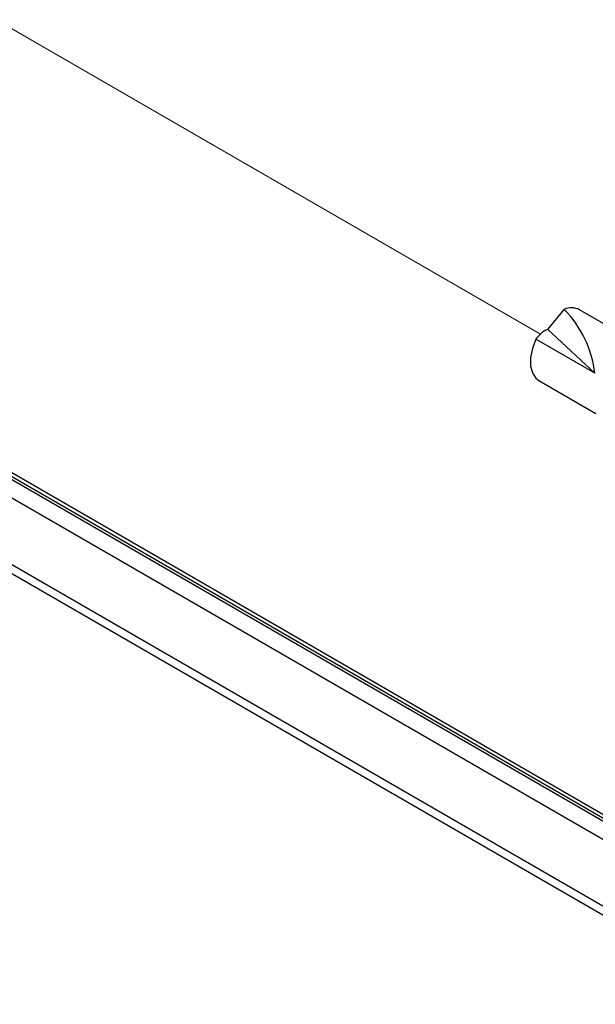
# Model space of a CAD drawing. Units: inches. Extents: x 0.1 to 10.9, y 0.1 to 8.4.
# Drawn here: x 3.1 to 3.3, y 2.7 to 2.9 of the extents above; entities that cross this region are included whole.
import ezdxf

# ---------------------------------------------------------------- set-up
doc = ezdxf.new("R2010")
doc.units = ezdxf.units.IN
doc.header["$MEASUREMENT"] = 0
doc.linetypes.add('PHANTOM', pattern=[0.49999999999999994, 0.25, -0.05, 0.05, -0.05, 0.05, -0.05])

msp = doc.modelspace()

# ---------------------------------------------------------------- linework, layer by layer
at = {"color": 7, "linetype": 'PHANTOM', "lineweight": 18}
msp.add_line((3.067410253077509, 2.955262563788198), (3.243346033985688, 2.853697070414777), dxfattribs=at)
at = {"color": 7, "linetype": 'Continuous', "lineweight": 25}
for p, q in [((3.583939499420911, 2.567764906860864), (3.027965002085748, 2.888721839138994)), ((3.029215027645346, 2.888845624375683), (3.583939499420911, 2.568610283761664)), ((3.02751166065612, 2.888460188828267), (3.583939499420911, 2.567241019579521)), ((3.583939499420911, 2.563544475615646), (3.025770747433965, 2.885768593255142)), ((3.024053007277446, 2.873527934660275), (3.581562206883598, 2.551684559289078)), ((3.578360510536534, 2.551684559289078), (3.023182550666368, 2.872182136873712)), ((3.244826470216896, 2.854663299252819), (3.248095779116227, 2.858670186298252)), ((3.26616358372874, 2.849906074208689), (3.251128957410026, 2.858585707274161)), ((3.254206428525483, 2.845926760178064), (3.244826470216896, 2.854663299252819)), ((3.254206428525483, 2.845926760178064), (3.24240649817262, 2.852738468155299)), ((3.243004597929986, 2.844512323184428), (3.254391079725711, 2.837938799122339))]:
    msp.add_line(p, q, dxfattribs=at)
at = {"color": 7, "linetype": 'Continuous', "lineweight": 25, "flags": 128}
msp.add_lwpolyline([(3.24240649817262, 2.852738468155299), (3.241715999482652, 2.850875823006068), (3.24136341688905, 2.849056004028772), (3.241370896802641, 2.847393409901868), (3.241737852563537, 2.84599305274558), (3.242441257771073, 2.844943518203226), (3.243004597929986, 2.844512323184428)], dxfattribs=at)
at = {"color": 7, "linetype": 'Continuous', "lineweight": 25}
for centre, radius, start, end in [((3.249526144312204, 2.855532117742765), 0.003448683640579156, 62.30525502314772, 114.5040056995183), ((3.232046589901546, 2.843137594084144), 0.02233467920831676, 7.173855345666091, 44.06287147053722)]:
    msp.add_arc(centre, radius, start, end, dxfattribs=at)
msp.add_open_spline([(3.244826470216896, 2.854663299252819), (3.244691931598567, 2.854628006526197), (3.244293035165004, 2.854523366364469), (3.243554300663525, 2.853969510874449), (3.242933360118006, 2.853313355896448), (3.242503599052237, 2.852844420209411), (3.24240649817262, 2.852738468155299)], degree=3, knots=[0, 0, 0, 0, 0.1322455831812301, 0.3920977644968194, 0.8626496290843401, 1, 1, 1, 1], dxfattribs=at)

doc.saveas('drawing.dxf')
